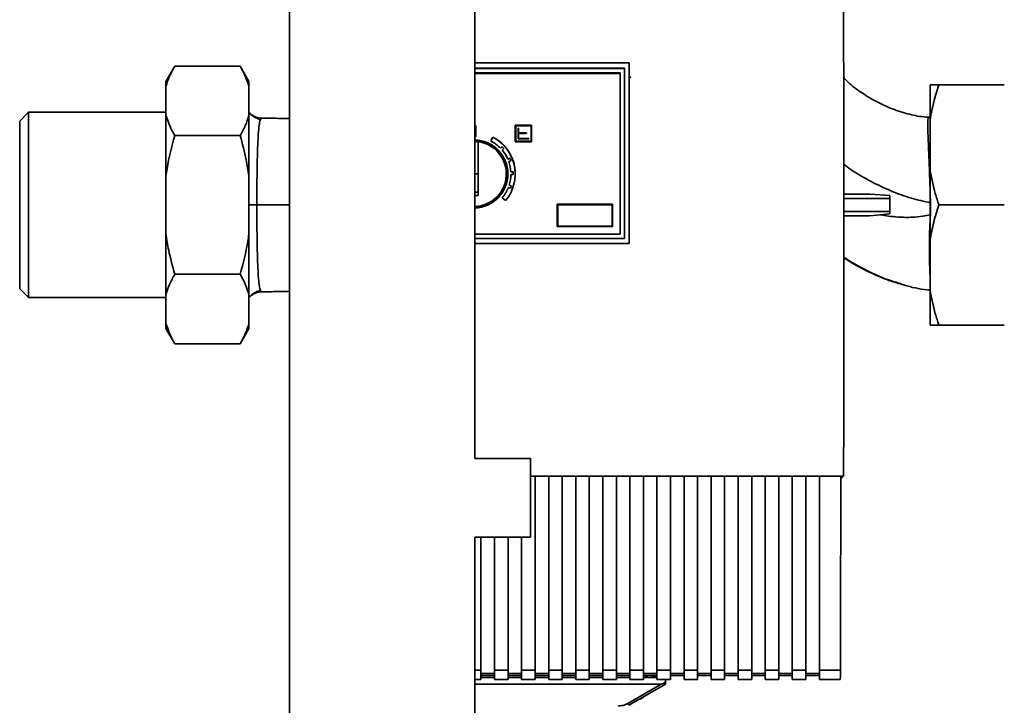
# Paper-space layout 'Blatt1' of a CAD drawing. Units: millimetres. Extents: x 0 to 6300, y 0 to 4455.
# Drawn here: x 1318 to 1544, y 3011 to 3168 of the extents above; entities that cross this region are included whole.
import ezdxf

# ---------------------------------------------------------------- set-up
doc = ezdxf.new("R2010")
doc.units = ezdxf.units.MM

psp = doc.layouts.new('Blatt1')

# ---------------------------------------------------------------- linework, layer by layer
at = {"color": 7, "linetype": 'Continuous', "lineweight": 35, "ltscale": 15}
for p, q in [((1379.984, 3312.368), (1379.984, 3008.368)), ((1422.384, 3067.368), (1422.384, 3312.368)), ((1353.684, 3157.122), (1351.684, 3153.658)), ((1353.684, 3157.122), (1368.684, 3157.122)), ((1370.684, 3153.658), (1368.684, 3157.122)), ((1422.384, 3157.869), (1457.784, 3157.868)), ((1457.784, 3157.868), (1457.784, 3116.512)), ((1456.684, 3156.682), (1422.384, 3156.682)), ((1422.384, 3156.621), (1456.684, 3156.621)), ((1422.384, 3155.625), (1455.684, 3155.624)), ((1422.384, 3155.418), (1455.684, 3155.418)), ((1422.384, 3155.418), (1455.684, 3155.418)), ((1455.684, 3155.624), (1455.684, 3118.711)), ((1456.684, 3156.621), (1456.684, 3156.682)), ((1456.684, 3156.621), (1456.684, 3117.714)), ((1351.684, 3152.503), (1351.684, 3153.658)), ((1351.684, 3145.864), (1351.684, 3152.503)), ((1370.684, 3153.658), (1370.684, 3152.503)), ((1370.684, 3145.864), (1370.684, 3152.503)), ((1458.135, 3154.72), (1457.75, 3154.351)), ((1526.684, 3144.868), (1526.684, 3152.868)), ((1543.684, 3152.868), (1528.684, 3152.868)), ((1320.184, 3146.568), (1318.184, 3144.568)), ((1351.684, 3146.568), (1320.184, 3146.568)), ((1320.184, 3146.568), (1320.184, 3104.168)), ((1351.684, 3132.007), (1351.684, 3145.864)), ((1370.684, 3145.864), (1370.684, 3132.007)), ((1371.235, 3146.078), (1371.176, 3146.12)), ((1318.184, 3144.568), (1318.184, 3106.168)), ((1435.434, 3143.593), (1431.684, 3143.593)), ((1431.684, 3143.593), (1431.684, 3139.843)), ((1431.684, 3143.593), (1431.684, 3143.593)), ((1431.684, 3143.593), (1435.434, 3143.593)), ((1435.434, 3139.843), (1435.434, 3143.593)), ((1435.434, 3143.593), (1435.434, 3143.593)), ((1526.306, 3145.397), (1526.315, 3145.389)), ((1526.684, 3145.44), (1526.314, 3145.427)), ((1526.684, 3144.868), (1526.684, 3133.368)), ((1353.684, 3141.245), (1368.684, 3141.245)), ((1422.384, 3143.468), (1422.684, 3143.468)), ((1422.384, 3143.468), (1422.684, 3143.468)), ((1422.684, 3143.468), (1422.684, 3143.468)), ((1422.684, 3140.968), (1422.684, 3143.468)), ((1435.309, 3143.468), (1431.809, 3143.468)), ((1431.809, 3143.468), (1431.809, 3139.968)), ((1432.309, 3142.968), (1432.309, 3140.468)), ((1432.309, 3142.968), (1432.434, 3142.968)), ((1432.309, 3142.968), (1432.309, 3142.968)), ((1432.309, 3142.968), (1432.434, 3142.968)), ((1432.434, 3142.968), (1432.434, 3141.843)), ((1432.434, 3142.968), (1432.434, 3142.968)), ((1432.434, 3141.843), (1434.234, 3141.843)), ((1432.434, 3141.843), (1434.234, 3141.843)), ((1432.434, 3141.718), (1432.434, 3140.593)), ((1434.234, 3141.718), (1432.434, 3141.718)), ((1434.234, 3141.843), (1434.234, 3141.718)), ((1434.234, 3141.843), (1434.234, 3141.843)), ((1435.309, 3139.968), (1435.309, 3143.468)), ((1422.684, 3140.968), (1422.384, 3140.968)), ((1423.184, 3139.851), (1423.184, 3127.567)), ((1426.109, 3140.007), (1426.571, 3140.894)), ((1426.571, 3140.894), (1426.109, 3140.007)), ((1426.109, 3140.007), (1426.109, 3140.007)), ((1426.571, 3140.894), (1426.571, 3140.894)), ((1431.684, 3139.843), (1435.434, 3139.843)), ((1431.809, 3139.968), (1435.309, 3139.968)), ((1431.809, 3139.968), (1435.309, 3139.968)), ((1432.309, 3140.468), (1434.809, 3140.468)), ((1434.809, 3140.593), (1432.434, 3140.593)), ((1432.434, 3140.593), (1434.809, 3140.593)), ((1434.809, 3140.468), (1434.809, 3140.593)), ((1434.809, 3140.593), (1434.809, 3140.593)), ((1428.296, 3138.375), (1428.668, 3138.71)), ((1429.069, 3138.264), (1428.697, 3137.929)), ((1428.697, 3137.929), (1429.069, 3138.264)), ((1428.697, 3137.929), (1428.697, 3137.929)), ((1429.978, 3135.86), (1430.443, 3136.044)), ((1430.663, 3135.485), (1430.197, 3135.302)), ((1430.197, 3135.302), (1430.663, 3135.485)), ((1430.197, 3135.302), (1430.197, 3135.302)), ((1423.184, 3132.47), (1422.384, 3132.47)), ((1430.672, 3132.916), (1431.172, 3132.925)), ((1431.183, 3132.325), (1430.683, 3132.316)), ((1430.683, 3132.316), (1431.183, 3132.325)), ((1430.683, 3132.316), (1430.683, 3132.316)), ((1431.183, 3132.325), (1431.183, 3132.325)), ((1431.184, 3132.468), (1431.184, 3132.468)), ((1431.684, 3132.468), (1431.684, 3132.468)), ((1526.684, 3117.368), (1526.684, 3133.368)), ((1351.684, 3118.728), (1351.684, 3132.007)), ((1370.684, 3118.728), (1370.684, 3132.007)), ((1423.184, 3128.306), (1422.384, 3128.306)), ((1423.116, 3129.447), (1423.159, 3129.6)), ((1430.563, 3129.182), (1430.091, 3129.349)), ((1430.091, 3129.349), (1430.091, 3129.349)), ((1430.091, 3129.349), (1430.563, 3129.182)), ((1430.291, 3129.915), (1430.763, 3129.748)), ((1430.291, 3129.915), (1430.291, 3129.915)), ((1430.563, 3129.182), (1430.563, 3129.182)), ((1512.962, 3127.867), (1517.434, 3127.496)), ((1423.184, 3127.567), (1422.384, 3127.567)), ((1429.461, 3126.361), (1428.695, 3127.004)), ((1428.695, 3127.004), (1428.695, 3127.004)), ((1441.284, 3125.518), (1453.984, 3125.518)), ((1441.284, 3120.418), (1441.284, 3125.518)), ((1441.284, 3125.518), (1441.284, 3125.518)), ((1441.284, 3125.518), (1453.984, 3125.518)), ((1453.984, 3125.518), (1453.984, 3120.418)), ((1453.984, 3125.518), (1453.984, 3125.518)), ((1517.434, 3126.867), (1517.434, 3123.867)), ((1526.757, 3123.12), (1526.776, 3125.879)), ((1441.409, 3125.393), (1453.859, 3125.393)), ((1441.409, 3120.543), (1441.409, 3125.393)), ((1453.859, 3125.393), (1453.859, 3120.543)), ((1517.434, 3123.351), (1515.324, 3123.113)), ((1543.684, 3125.368), (1528.684, 3125.368)), ((1515.324, 3123.113), (1512.777, 3122.867)), ((1351.684, 3118.728), (1351.684, 3104.872)), ((1370.684, 3118.728), (1370.684, 3104.872)), ((1455.684, 3118.718), (1422.384, 3118.718)), ((1455.684, 3118.711), (1422.384, 3118.711)), ((1455.684, 3118.711), (1422.384, 3118.711)), ((1453.984, 3120.418), (1441.284, 3120.418)), ((1453.859, 3120.543), (1441.409, 3120.543)), ((1453.859, 3120.543), (1441.409, 3120.543)), ((1456.684, 3117.714), (1422.384, 3117.714)), ((1422.384, 3117.682), (1456.684, 3117.682)), ((1422.384, 3116.513), (1457.784, 3116.513)), ((1457.784, 3116.512), (1422.384, 3116.512)), ((1456.684, 3117.682), (1456.684, 3117.714)), ((1526.684, 3117.368), (1526.684, 3105.868)), ((1353.684, 3109.491), (1368.684, 3109.491)), ((1318.184, 3106.168), (1320.184, 3104.168)), ((1526.208, 3105.908), (1526.684, 3105.826)), ((1526.684, 3097.868), (1526.684, 3105.868)), ((1320.184, 3104.168), (1351.684, 3104.168)), ((1351.684, 3098.232), (1351.684, 3104.872)), ((1370.684, 3098.232), (1370.684, 3104.872)), ((1371.234, 3104.659), (1371.176, 3104.617)), ((1351.684, 3097.078), (1351.684, 3098.232)), ((1351.684, 3097.078), (1353.684, 3093.614)), ((1368.684, 3093.614), (1370.684, 3097.078)), ((1370.684, 3098.232), (1370.684, 3097.078)), ((1543.684, 3097.868), (1528.684, 3097.868)), ((1353.684, 3093.614), (1368.684, 3093.614)), ((1435.184, 3067.368), (1422.384, 3067.368)), ((1435.184, 3058.368), (1435.184, 3067.368)), ((1435.184, 3063.301), (1506.884, 3063.301)), ((1435.184, 3063.293), (1436.233, 3063.293)), ((1436.233, 3018.863), (1436.233, 3063.293)), ((1436.233, 3063.268), (1439.333, 3063.268)), ((1439.333, 3063.293), (1442.433, 3063.293)), ((1439.333, 3063.293), (1439.333, 3018.863)), ((1442.433, 3018.863), (1442.433, 3063.293)), ((1442.433, 3063.268), (1445.533, 3063.268)), ((1445.533, 3063.293), (1448.633, 3063.293)), ((1445.533, 3063.293), (1445.533, 3018.863)), ((1448.633, 3018.863), (1448.633, 3063.293)), ((1448.633, 3063.268), (1451.733, 3063.268)), ((1451.733, 3063.293), (1454.833, 3063.293)), ((1451.733, 3063.293), (1451.733, 3018.862)), ((1454.833, 3018.862), (1454.833, 3063.293)), ((1454.833, 3063.268), (1457.933, 3063.268)), ((1457.933, 3063.293), (1461.033, 3063.293)), ((1457.933, 3063.293), (1457.933, 3018.862)), ((1461.033, 3018.862), (1461.033, 3063.293)), ((1461.033, 3063.268), (1464.133, 3063.268)), ((1464.133, 3063.293), (1467.233, 3063.293)), ((1464.133, 3063.293), (1464.133, 3018.862)), ((1467.233, 3018.862), (1467.233, 3063.293)), ((1467.233, 3063.268), (1470.333, 3063.268)), ((1470.333, 3063.293), (1473.433, 3063.293)), ((1470.333, 3063.293), (1470.333, 3018.862)), ((1473.433, 3018.862), (1473.433, 3063.293)), ((1473.433, 3063.268), (1476.533, 3063.268)), ((1476.533, 3063.293), (1479.633, 3063.293)), ((1476.533, 3063.293), (1476.533, 3018.862)), ((1479.633, 3018.862), (1479.633, 3063.293)), ((1479.633, 3063.268), (1482.733, 3063.268)), ((1482.733, 3063.293), (1485.833, 3063.293)), ((1482.733, 3063.293), (1482.733, 3018.862)), ((1485.833, 3018.862), (1485.833, 3063.293)), ((1485.833, 3063.268), (1488.933, 3063.268)), ((1488.933, 3063.293), (1492.033, 3063.293)), ((1488.933, 3063.293), (1488.933, 3018.862)), ((1492.033, 3018.862), (1492.033, 3063.293)), ((1492.033, 3063.268), (1495.133, 3063.268)), ((1495.133, 3063.293), (1498.233, 3063.293)), ((1495.133, 3063.293), (1495.133, 3018.862)), ((1498.233, 3018.862), (1498.233, 3063.293)), ((1498.233, 3063.268), (1501.333, 3063.268)), ((1501.333, 3063.293), (1506.233, 3063.293)), ((1501.333, 3063.293), (1501.333, 3018.862)), ((1506.884, 3063.301), (1506.232, 3062.686)), ((1435.184, 3049.368), (1435.184, 3058.368)), ((1422.384, 3008.368), (1422.384, 3049.368)), ((1422.384, 3049.368), (1435.184, 3049.368)), ((1423.833, 3018.863), (1423.833, 3049.368)), ((1426.933, 3049.368), (1426.933, 3018.863)), ((1430.033, 3018.863), (1430.033, 3049.368)), ((1433.133, 3049.368), (1433.133, 3018.863)), ((1451.683, 3028.147), (1451.648, 3028.11)), ((1422.384, 3018.863), (1423.833, 3018.863)), ((1423.833, 3018.863), (1423.833, 3016.726)), ((1426.933, 3018.11), (1423.833, 3018.11)), ((1423.833, 3017.683), (1426.933, 3017.683)), ((1426.933, 3018.863), (1430.033, 3018.863)), ((1426.933, 3018.863), (1426.933, 3016.726)), ((1430.033, 3018.863), (1430.033, 3016.726)), ((1433.133, 3018.109), (1430.033, 3018.11)), ((1430.033, 3017.683), (1433.133, 3017.683)), ((1433.133, 3018.863), (1436.233, 3018.863)), ((1433.133, 3018.863), (1433.133, 3016.726)), ((1436.233, 3018.863), (1436.233, 3016.726)), ((1439.333, 3018.109), (1436.233, 3018.109)), ((1436.233, 3017.683), (1439.333, 3017.683)), ((1439.333, 3018.863), (1442.433, 3018.863)), ((1439.333, 3018.863), (1439.333, 3016.726)), ((1442.433, 3018.863), (1442.433, 3016.726)), ((1445.533, 3018.109), (1442.433, 3018.109)), ((1442.433, 3017.683), (1445.533, 3017.683)), ((1445.533, 3018.863), (1448.633, 3018.863)), ((1445.533, 3018.863), (1445.533, 3016.726)), ((1448.633, 3018.863), (1448.633, 3016.726)), ((1451.733, 3018.109), (1448.633, 3018.109)), ((1448.633, 3017.683), (1451.733, 3017.683)), ((1451.733, 3018.862), (1454.833, 3018.862)), ((1451.733, 3018.862), (1451.733, 3016.726)), ((1454.833, 3018.862), (1454.833, 3016.726)), ((1457.933, 3018.109), (1454.833, 3018.109)), ((1454.833, 3017.683), (1457.933, 3017.683)), ((1457.933, 3018.862), (1461.033, 3018.862)), ((1457.933, 3018.862), (1457.933, 3016.726)), ((1461.033, 3018.862), (1461.033, 3016.726)), ((1464.133, 3018.109), (1461.033, 3018.109)), ((1461.033, 3017.683), (1464.133, 3017.683)), ((1461.354, 3017.186), (1461.543, 3017.217)), ((1461.543, 3017.217), (1461.551, 3017.683)), ((1463.361, 3017.199), (1463.367, 3017.683)), ((1464.133, 3018.862), (1467.233, 3018.862)), ((1464.133, 3018.862), (1464.133, 3016.726)), ((1467.233, 3018.862), (1467.233, 3016.726)), ((1470.333, 3018.109), (1467.233, 3018.109)), ((1467.233, 3017.683), (1470.333, 3017.683)), ((1470.333, 3018.862), (1473.433, 3018.862)), ((1470.333, 3018.862), (1470.333, 3016.726)), ((1473.433, 3018.862), (1473.433, 3016.725)), ((1476.533, 3018.109), (1473.433, 3018.109)), ((1473.433, 3017.683), (1476.533, 3017.683)), ((1476.533, 3018.862), (1479.633, 3018.862)), ((1476.533, 3018.862), (1476.533, 3016.725)), ((1479.633, 3018.862), (1479.633, 3016.725)), ((1482.733, 3018.109), (1479.633, 3018.109)), ((1479.633, 3017.682), (1482.733, 3017.682)), ((1482.733, 3018.862), (1485.833, 3018.862)), ((1482.733, 3018.862), (1482.733, 3016.725)), ((1485.833, 3018.862), (1485.833, 3016.725)), ((1488.933, 3018.109), (1485.833, 3018.109)), ((1485.833, 3017.682), (1488.933, 3017.682)), ((1488.933, 3018.862), (1492.033, 3018.862)), ((1488.933, 3018.862), (1488.933, 3016.725)), ((1492.033, 3018.862), (1492.033, 3016.725)), ((1495.133, 3018.109), (1492.033, 3018.109)), ((1492.033, 3017.682), (1495.133, 3017.682)), ((1495.133, 3018.862), (1498.233, 3018.862)), ((1495.133, 3018.862), (1495.133, 3016.725)), ((1498.233, 3018.862), (1498.233, 3016.725)), ((1501.333, 3018.109), (1498.233, 3018.109)), ((1498.233, 3017.682), (1501.333, 3017.682)), ((1501.333, 3018.862), (1506.147, 3018.862)), ((1501.333, 3018.862), (1501.333, 3016.725)), ((1422.384, 3016.726), (1423.833, 3016.726)), ((1422.384, 3015.685), (1465.091, 3015.685)), ((1426.933, 3017.186), (1423.833, 3017.186)), ((1423.833, 3017.185), (1426.933, 3017.185)), ((1426.933, 3016.726), (1430.033, 3016.726)), ((1433.133, 3017.186), (1430.033, 3017.186)), ((1430.033, 3017.185), (1433.133, 3017.185)), ((1433.133, 3016.726), (1436.233, 3016.726)), ((1439.333, 3017.186), (1436.233, 3017.186)), ((1436.233, 3017.185), (1439.333, 3017.185)), ((1439.333, 3016.726), (1442.433, 3016.726)), ((1445.533, 3017.186), (1442.433, 3017.186)), ((1442.433, 3017.185), (1445.533, 3017.185)), ((1445.533, 3016.726), (1448.633, 3016.726)), ((1451.733, 3017.186), (1448.633, 3017.186)), ((1448.633, 3017.185), (1451.733, 3017.185)), ((1451.733, 3016.726), (1454.833, 3016.726)), ((1457.933, 3017.186), (1454.833, 3017.186)), ((1454.833, 3017.185), (1457.933, 3017.185)), ((1457.467, 3011.283), (1465.091, 3015.685)), ((1457.717, 3010.855), (1466.083, 3015.685)), ((1457.933, 3016.726), (1461.033, 3016.726)), ((1461.354, 3017.186), (1461.033, 3017.186)), ((1461.033, 3017.185), (1462.909, 3017.185)), ((1464.133, 3017.185), (1462.909, 3017.185)), ((1464.133, 3016.726), (1467.233, 3016.726)), ((1466.065, 3016.726), (1466.075, 3016.129)), ((1466.065, 3016.726), (1466.075, 3016.145)), ((1466.083, 3015.685), (1466.083, 3015.699)), ((1470.333, 3016.726), (1473.433, 3016.725)), ((1476.533, 3016.725), (1479.633, 3016.725)), ((1482.733, 3016.725), (1485.833, 3016.725)), ((1488.933, 3016.725), (1492.033, 3016.725)), ((1495.133, 3016.725), (1498.233, 3016.725)), ((1501.333, 3016.725), (1506.103, 3016.725)), ((1460.206, 3012.292), (1460.258, 3012.292)), ((1460.254, 3012.292), (1460.257, 3012.292))]:
    psp.add_line(p, q, dxfattribs=at)
at = {"color": 7, "linetype": 'Continuous', "lineweight": 35, "ltscale": 15, "flags": 128}
for points in [[(1370.684, 3125.368), (1370.864, 3125.368), (1371.355, 3125.368), (1371.906, 3125.368), (1372.501, 3125.368)], [(1466.075, 3016.145), (1466.077, 3016.04), (1466.079, 3015.945), (1466.08, 3015.861), (1466.081, 3015.792), (1466.082, 3015.741), (1466.083, 3015.71), (1466.083, 3015.699)], [(1466.075, 3016.129), (1466.077, 3016.025), (1466.079, 3015.929), (1466.08, 3015.846), (1466.081, 3015.777), (1466.082, 3015.727), (1466.083, 3015.696), (1466.083, 3015.685)], [(1460.275, 3012.332), (1460.292, 3012.332), (1460.433, 3012.333)]]:
    psp.add_lwpolyline(points, dxfattribs=at)
at = {"color": 7, "linetype": 'Continuous', "lineweight": 35, "ltscale": 225}
for centre, radius, start, end in [((1373.677, 3149.246), 4, 232.36903, 269.36597), ((1422.184, 3132.468), 7.8, 359.99957, 88.53113), ((1422.184, 3132.468), 7.708, 359.99957, 88.51364), ((1422.184, 3132.47), 7.424, 82.2582, 88.45667), ((1422.184, 3132.468), 7.45, 271.53788, 82.28559), ((1422.184, 3132.468), 8.5, 44.0222, 62.49957), ((1422.184, 3132.468), 9.5, 359.99956, 62.49958), ((1422.184, 3132.468), 9.5, 319.99955, 62.49958), ((1422.184, 3132.468), 9, 40.08936, 43.90979), ((1422.184, 3132.468), 8.5, 23.52201, 39.97702), ((1422.184, 3132.468), 8.5, 3.02218, 19.47694), ((1422.184, 3132.468), 9, 19.58935, 23.40978), ((1422.184, 3132.468), 7.8, 271.46887, 359.99954), ((1422.184, 3132.468), 7.8, 271.46887, 359.99954), ((1422.184, 3132.468), 7.708, 271.48636, 359.99954), ((1422.184, 3132.468), 8.5, 342.52217, 358.97693), ((1422.184, 3132.468), 9, 359.08934, 2.90977), ((1422.184, 3132.468), 8.5, 319.99954, 338.47672), ((1422.184, 3132.468), 9, 338.58934, 342.40976), ((1373.677, 3101.491), 4, 90.63319, 127.63017), ((1462.018, 3136.401), 118.723, 270.00042, 270.54482), ((1460.81, 3328.94), 311.755, 270.10006, 270.29693), ((1479.498, 3023.86), 25.368, 209.72061, 210.84041)]:
    psp.add_arc(centre, radius, start, end, dxfattribs=at)
for centre, major_axis, ratio, start_param, end_param in [((1495.404, 3114.615), (-0.006, 659.676), 0.0174551, 4.6345236, 4.84835), ((1494.762, 3114.615), (-0.006, 659.179), 0.0174551, 4.5666123, 4.6344522), ((1506.103, 3019.225), (0, 2.5), 0.0174551, 3.1415923, 4.5666121), ((1498.162, 3034.783), (33.085, 19.093), 0.013088, 3.1642678, 3.3805005)]:
    psp.add_ellipse(centre, major_axis=major_axis, ratio=ratio, start_param=start_param, end_param=end_param, dxfattribs=at)
at = {"color": 7, "linetype": 'Continuous', "lineweight": 35, "ltscale": 15}
for points, knots in [([(1351.684, 3152.503), (1351.932, 3153.28), (1352.429, 3154.838), (1353.265, 3156.359), (1353.684, 3157.122)], [0, 0, 0, 0, 0.4985605, 1, 1, 1, 1]), ([(1368.684, 3157.122), (1368.962, 3156.624), (1369.812, 3155.106), (1370.334, 3153.549), (1370.684, 3152.503)], [0, 0, 0, 0, 0.3278339, 1, 1, 1, 1]), ([(1526.309, 3145.45), (1526.104, 3145.461), (1524.631, 3145.54), (1521.844, 3146.088), (1518.001, 3147.295), (1514.213, 3149.028), (1510.665, 3151.219), (1508.2, 3153.084), (1507.087, 3154.348), (1506.897, 3154.564)], [0, 0, 0, 0, 0.0278737, 0.2005782, 0.3882561, 0.5816761, 0.7722927, 0.9610278, 1, 1, 1, 1]), ([(1526.684, 3144.868), (1526.932, 3146.213), (1527.429, 3148.912), (1528.265, 3151.547), (1528.684, 3152.868)], [0, 0, 0, 0, 0.4985605, 1, 1, 1, 1]), ([(1528.684, 3152.868), (1528.183, 3152.868), (1527.357, 3152.868), (1526.874, 3152.868), (1526.684, 3152.868)], [0, 0, 0, 0, 0.6054703, 1, 1, 1, 1]), ([(1353.684, 3141.245), (1353.405, 3141.743), (1352.555, 3143.261), (1352.034, 3144.818), (1351.684, 3145.864)], [0, 0, 0, 0, 0.3278339, 1, 1, 1, 1]), ([(1370.684, 3145.864), (1370.436, 3145.087), (1369.939, 3143.529), (1369.103, 3142.008), (1368.684, 3141.245)], [0, 0, 0, 0, 0.49856048, 1, 1, 1, 1]), ([(1373.323, 3144.924), (1372.964, 3145.04), (1372.223, 3145.278), (1371.268, 3145.876), (1370.845, 3146.416), (1370.684, 3146.622)], [0, 0, 0, 0, 0.3676331, 0.758133, 1, 1, 1, 1]), ([(1371.176, 3146.12), (1371.14, 3146.151), (1371.071, 3146.208), (1370.958, 3146.31), (1370.847, 3146.417), (1370.753, 3146.514), (1370.703, 3146.57), (1370.684, 3146.592)], [0, 0, 0, 0, 0.2512684, 0.4720693, 0.6727966, 0.8705284, 1, 1, 1, 1]), ([(1373.633, 3145.246), (1373.527, 3145.192), (1373.317, 3145.083), (1373.066, 3144.035), (1372.87, 3142.32), (1372.727, 3139.9), (1372.623, 3136.869), (1372.551, 3133.333), (1372.509, 3129.443), (1372.503, 3126.726), (1372.501, 3125.368)], [0, 0, 0, 0, 0.1280645, 0.2548085, 0.3804515, 0.505166, 0.6293074, 0.7530568, 0.876595, 1, 1, 1, 1]), ([(1379.984, 3145.126), (1379.333, 3145.143), (1377.292, 3145.196), (1375.115, 3145.226), (1373.633, 3145.246)], [0, 0, 0, 0, 0.31883778, 1, 1, 1, 1]), ([(1526.776, 3125.879), (1526.749, 3126.788), (1526.697, 3128.608), (1526.61, 3131.281), (1526.513, 3133.85), (1526.417, 3136.263), (1526.326, 3138.479), (1526.247, 3140.452), (1526.19, 3142.139), (1526.161, 3143.509), (1526.168, 3144.536), (1526.211, 3145.17), (1526.263, 3145.449), (1526.3, 3145.404), (1526.306, 3145.397)], [0, 0, 0, 0, 0.0895863, 0.179276, 0.2686842, 0.3581062, 0.4474617, 0.536584, 0.6256848, 0.7147597, 0.803907, 0.8932914, 0.9827933, 1, 1, 1, 1]), ([(1351.684, 3132.007), (1351.764, 3132.564), (1352.215, 3135.684), (1353.021, 3138.737), (1353.684, 3141.245)], [0, 0, 0, 0, 0.1783036, 1, 1, 1, 1]), ([(1368.684, 3141.245), (1369.184, 3139.401), (1370.011, 3136.355), (1370.493, 3133.237), (1370.684, 3132.007)], [0, 0, 0, 0, 0.6054703, 1, 1, 1, 1]), ([(1426.41, 3126.333), (1426.809, 3126.57), (1428.064, 3127.314), (1429.366, 3129.524), (1429.988, 3132.464), (1429.387, 3135.465), (1427.698, 3137.971), (1425.229, 3139.7), (1423.309, 3139.926), (1422.384, 3140.035)], [0, 0, 0, 0, 0.0727788, 0.2291064, 0.3854339, 0.5417614, 0.698089, 0.8544165, 1, 1, 1, 1]), ([(1506.91, 3134.716), (1507.438, 3134.311), (1509.402, 3132.803), (1513.076, 3130.736), (1517.72, 3128.513), (1522.275, 3126.853), (1525.315, 3126.195), (1526.776, 3125.879)], [0, 0, 0, 0, 0.0910134, 0.3386725, 0.5744039, 0.7956526, 1, 1, 1, 1]), ([(1528.684, 3125.368), (1528.405, 3126.23), (1527.555, 3128.86), (1527.034, 3131.556), (1526.684, 3133.368)], [0, 0, 0, 0, 0.3278339, 1, 1, 1, 1]), ([(1506.915, 3127.867), (1507.491, 3127.867), (1508.663, 3127.867), (1510.716, 3127.867), (1512.22, 3127.867), (1512.962, 3127.867)], [0, 0, 0, 0, 0.3285784, 0.6686986, 1, 1, 1, 1]), ([(1506.915, 3126.867), (1507.019, 3126.867), (1507.704, 3126.867), (1509.441, 3126.867), (1511.986, 3126.867), (1514.706, 3126.867), (1516.543, 3126.867), (1517.434, 3126.867)], [0, 0, 0, 0, 0.0447165, 0.2954942, 0.5414937, 0.777631, 1, 1, 1, 1]), ([(1517.434, 3127.496), (1517.434, 3127.396), (1517.434, 3127.205), (1517.434, 3126.977), (1517.434, 3126.867)], [0, 0, 0, 0, 0.5194323, 1, 1, 1, 1]), ([(1372.501, 3125.368), (1372.503, 3124.011), (1372.509, 3121.294), (1372.551, 3117.404), (1372.623, 3113.868), (1372.726, 3110.834), (1372.87, 3108.427), (1373.063, 3106.667), (1373.237, 3106.096), (1373.324, 3105.811)], [0, 0, 0, 0, 0.14166077, 0.28346804, 0.42553384, 0.5680384, 0.71119558, 0.85540767, 1, 1, 1, 1]), ([(1372.501, 3125.368), (1374.454, 3125.368), (1377.013, 3125.368), (1379.415, 3125.368), (1379.984, 3125.368)], [0, 0, 0, 0, 0.7633835, 1, 1, 1, 1]), ([(1517.434, 3123.867), (1516.482, 3123.867), (1514.58, 3123.867), (1511.842, 3123.867), (1509.381, 3123.867), (1507.711, 3123.867), (1507.035, 3123.867), (1506.917, 3123.867)], [0, 0, 0, 0, 0.2374371, 0.4748742, 0.7123112, 0.9497483, 1, 1, 1, 1]), ([(1517.434, 3123.351), (1517.434, 3123.432), (1517.434, 3123.594), (1517.434, 3123.776), (1517.434, 3123.867)], [0, 0, 0, 0, 0.500057, 1, 1, 1, 1]), ([(1526.684, 3117.368), (1526.932, 3118.713), (1527.429, 3121.412), (1528.265, 3124.047), (1528.684, 3125.368)], [0, 0, 0, 0, 0.4985605, 1, 1, 1, 1]), ([(1506.917, 3122.867), (1507.275, 3122.867), (1508.256, 3122.867), (1510.178, 3122.867), (1511.877, 3122.867), (1512.777, 3122.867)], [0, 0, 0, 0, 0.2127439, 0.5830448, 1, 1, 1, 1]), ([(1515.324, 3123.113), (1515.928, 3123.008), (1517.244, 3122.782), (1519.155, 3122.59), (1520.994, 3122.515), (1522.899, 3122.553), (1524.814, 3122.725), (1526.171, 3123.001), (1526.757, 3123.12)], [0, 0, 0, 0, 0.1597581, 0.3477781, 0.5000146, 0.6392989, 0.8442342, 1, 1, 1, 1]), ([(1526.684, 3109.048), (1526.679, 3109.119), (1526.648, 3109.556), (1526.608, 3110.726), (1526.559, 3112.476), (1526.532, 3114.641), (1526.538, 3117.165), (1526.588, 3120.035), (1526.7, 3122.074), (1526.757, 3123.12)], [0, 0, 0, 0, 0.0261369, 0.1606533, 0.3068475, 0.4644339, 0.6329636, 0.8117611, 1, 1, 1, 1]), ([(1353.684, 3109.491), (1353.183, 3111.335), (1352.357, 3114.381), (1351.874, 3117.498), (1351.684, 3118.728)], [0, 0, 0, 0, 0.6054703, 1, 1, 1, 1]), ([(1370.684, 3118.728), (1370.604, 3118.172), (1370.153, 3115.052), (1369.347, 3111.999), (1368.684, 3109.491)], [0, 0, 0, 0, 0.1783036, 1, 1, 1, 1]), ([(1519.299, 3107.54), (1518.202, 3107.88), (1515.814, 3108.619), (1512.386, 3110.235), (1509.348, 3111.848), (1507.593, 3112.975), (1506.916, 3113.409)], [0, 0, 0, 0, 0.2507955, 0.5456511, 0.8247008, 1, 1, 1, 1]), ([(1506.916, 3113.285), (1507.817, 3112.72), (1510.226, 3111.208), (1514.021, 3109.368), (1517.729, 3107.869), (1519.864, 3107.298), (1520.681, 3107.08)], [0, 0, 0, 0, 0.2110106, 0.5638516, 0.833152, 1, 1, 1, 1]), ([(1351.684, 3104.872), (1351.932, 3105.649), (1352.429, 3107.207), (1353.265, 3108.728), (1353.684, 3109.491)], [0, 0, 0, 0, 0.4985605, 1, 1, 1, 1]), ([(1368.684, 3109.491), (1368.962, 3108.993), (1369.812, 3107.474), (1370.334, 3105.918), (1370.684, 3104.872)], [0, 0, 0, 0, 0.3278339, 1, 1, 1, 1]), ([(1526.684, 3105.816), (1524.891, 3106.08), (1522.377, 3106.451), (1519.985, 3107.298), (1519.299, 3107.54)], [0, 0, 0, 0, 0.7133367, 1, 1, 1, 1]), ([(1370.684, 3104.115), (1370.845, 3104.321), (1371.268, 3104.861), (1372.223, 3105.459), (1372.963, 3105.697), (1373.322, 3105.813)], [0, 0, 0, 0, 0.2417564, 0.6323131, 1, 1, 1, 1]), ([(1373.324, 3105.811), (1373.325, 3105.809), (1373.41, 3105.464), (1373.522, 3105.477), (1373.632, 3105.491)], [0, 0, 0, 0, 0.0063101, 1, 1, 1, 1]), ([(1373.632, 3105.491), (1375.115, 3105.511), (1377.292, 3105.541), (1379.333, 3105.594), (1379.984, 3105.611)], [0, 0, 0, 0, 0.6811284, 1, 1, 1, 1]), ([(1528.684, 3097.868), (1528.405, 3098.73), (1527.555, 3101.36), (1527.034, 3104.056), (1526.684, 3105.868)], [0, 0, 0, 0, 0.3278339, 1, 1, 1, 1]), ([(1370.919, 3104.389), (1370.924, 3104.394), (1370.971, 3104.44), (1371.062, 3104.521), (1371.136, 3104.584), (1371.176, 3104.617)], [0, 0, 0, 0, 0.0511345, 0.4924574, 1, 1, 1, 1]), ([(1353.684, 3093.614), (1353.405, 3094.111), (1352.555, 3095.63), (1352.034, 3097.186), (1351.684, 3098.232)], [0, 0, 0, 0, 0.3278339, 1, 1, 1, 1]), ([(1370.684, 3098.232), (1370.436, 3097.456), (1369.939, 3095.898), (1369.103, 3094.376), (1368.684, 3093.614)], [0, 0, 0, 0, 0.49856048, 1, 1, 1, 1]), ([(1526.684, 3097.868), (1526.764, 3097.868), (1527.215, 3097.868), (1528.021, 3097.868), (1528.684, 3097.868)], [0, 0, 0, 0, 0.1783036, 1, 1, 1, 1]), ([(1462.019, 3017.677), (1461.999, 3017.631), (1461.959, 3017.538), (1461.856, 3017.421), (1461.721, 3017.297), (1461.603, 3017.244), (1461.543, 3017.217)], [0, 0, 0, 0, 0.2461268, 0.4991665, 0.7432553, 1, 1, 1, 1]), ([(1462.407, 3017.189), (1462.508, 3017.19), (1462.64, 3017.191), (1462.678, 3017.192), (1462.703, 3017.193), (1462.732, 3017.196), (1462.766, 3017.201), (1462.831, 3017.216), (1462.937, 3017.26), (1463.058, 3017.359), (1463.144, 3017.509), (1463.183, 3017.636), (1463.169, 3017.702), (1463.168, 3017.709)], [0, 0, 0, 0, 0.54871429, 0.71525042, 0.7658743, 0.78529529, 0.79940502, 0.81560498, 0.84875591, 0.89535892, 0.94351849, 0.99380599, 1, 1, 1, 1]), ([(1462.909, 3017.185), (1463.315, 3017.291), (1463.88, 3017.439), (1464.077, 3017.596), (1464.133, 3017.64)], [0, 0, 0, 0, 0.7174078, 1, 1, 1, 1]), ([(1460.433, 3012.333), (1460.661, 3012.448), (1460.909, 3012.575), (1461.08, 3012.787), (1461.095, 3012.805)], [0, 0, 0, 0, 0.9142551, 1, 1, 1, 1]), ([(1455.217, 3010.68), (1455.612, 3010.707), (1456.401, 3010.76), (1457.112, 3011.109), (1457.467, 3011.283)], [0, 0, 0, 0, 0.5, 1, 1, 1, 1])]:
    psp.add_open_spline(points, degree=3, knots=knots, dxfattribs=at)

doc.saveas('drawing.dxf')
